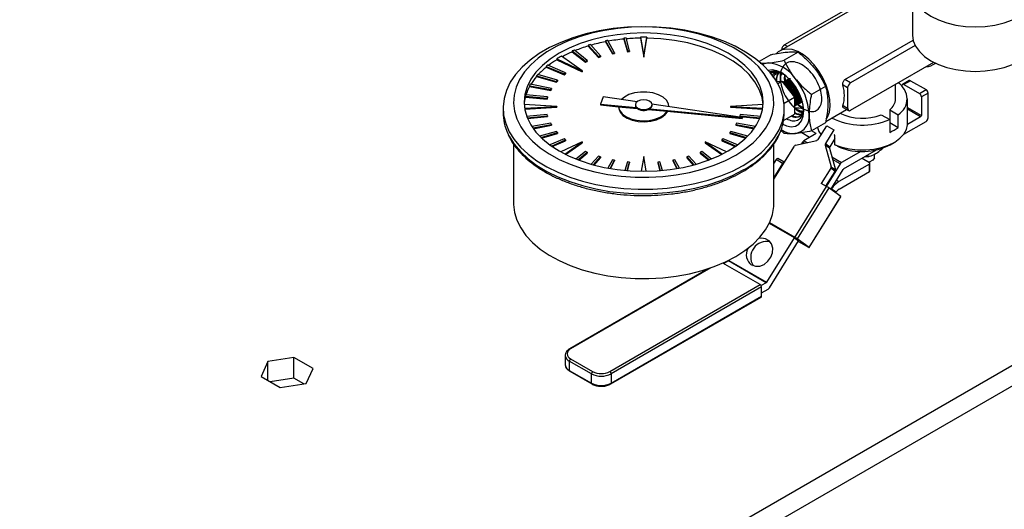
# Model space of a CAD drawing. Extents: x 0 to 16.5, y 0 to 11.7.
# Drawn here: x 13.5 to 14.3, y 5.6 to 6 of the extents above; entities that cross this region are included whole.
import ezdxf

# ---------------------------------------------------------------- set-up
doc = ezdxf.new("R2010")
doc.units = 0
doc.linetypes.add('SLD-SOLID', pattern=[0])
doc.layers.get('0').update_dxf_attribs({"linetype": 'CONTINUOUS'})

msp = doc.modelspace()

# ---------------------------------------------------------------- linework, layer by layer
at = {"color": 7, "linetype": 'SLD-SOLID'}
for p, q in [((14.18408, 6.04508), (14.09863, 5.99574)), ((14.20254, 6.04304), (14.20254, 6.00822)), ((14.17239, 6.04092), (14.10262, 6.00064)), ((13.96257, 6.00365), (13.96257, 6.00297)), ((13.96257, 6.00365), (13.96812, 5.99415)), ((13.96968, 5.99444), (13.9645, 6.00401)), ((13.9768, 6.00571), (13.9768, 6.00503)), ((13.9768, 6.00571), (13.9797, 5.99583)), ((13.9768, 6.00503), (13.9797, 5.99515)), ((13.98133, 5.99598), (13.9788, 6.0059)), ((13.98988, 6.00645), (13.98988, 6.00577)), ((13.98988, 6.00645), (13.99243, 5.99167)), ((13.98988, 6.00577), (13.99243, 5.99099)), ((13.99243, 5.99167), (13.99498, 6.00645)), ((13.99243, 5.99099), (13.99498, 6.00577)), ((13.99498, 6.00645), (13.99498, 6.00577)), ((14.14967, 5.97349), (14.20301, 6.00428)), ((13.93665, 5.99582), (13.93665, 5.99514)), ((13.93665, 5.99582), (13.94701, 5.98777)), ((13.94834, 5.98833), (13.93829, 5.9965)), ((13.94908, 6.00032), (13.94908, 5.99964)), ((13.94908, 6.00032), (13.95713, 5.99144)), ((13.94908, 5.99964), (13.95713, 5.99076)), ((13.9586, 5.99187), (13.95088, 6.00085)), ((13.96257, 6.00297), (13.96812, 5.99347)), ((13.9797, 5.99583), (13.98133, 5.99598)), ((13.9797, 5.99583), (13.9797, 5.99515)), ((13.9797, 5.99515), (13.98133, 5.9953)), ((13.98133, 5.99598), (13.98133, 5.9953)), ((14.10487, 5.99935), (14.10262, 6.00064)), ((14.20464, 6.00001), (14.15418, 5.97088)), ((13.92453, 5.98961), (13.92453, 5.98893)), ((13.92453, 5.98961), (13.94444, 5.9802)), ((13.92453, 5.98893), (13.94444, 5.97952)), ((13.94444, 5.9802), (13.92814, 5.99169)), ((13.93665, 5.99514), (13.94701, 5.98709)), ((13.94701, 5.98777), (13.94834, 5.98833)), ((13.94701, 5.98777), (13.94701, 5.98709)), ((13.94701, 5.98709), (13.94834, 5.98765)), ((13.94834, 5.98833), (13.94834, 5.98765)), ((13.95713, 5.99144), (13.9586, 5.99187)), ((13.95713, 5.99144), (13.95713, 5.99076)), ((13.95713, 5.99076), (13.9586, 5.99119)), ((13.9586, 5.99187), (13.9586, 5.99119)), ((13.96812, 5.99415), (13.96968, 5.99444)), ((13.96812, 5.99415), (13.96812, 5.99347)), ((13.96812, 5.99347), (13.96968, 5.99376)), ((13.96968, 5.99444), (13.96968, 5.99376)), ((13.99243, 5.99167), (13.99243, 5.99099)), ((14.09173, 5.99284), (14.08257, 5.98755)), ((14.11312, 5.99475), (14.10221, 5.98846)), ((13.91619, 5.98375), (13.91619, 5.98307)), ((13.91619, 5.98375), (13.93035, 5.97794)), ((13.91619, 5.98307), (13.93035, 5.97726)), ((13.93132, 5.97871), (13.91738, 5.98469)), ((13.94444, 5.9802), (13.94444, 5.97952)), ((14.15418, 5.94944), (14.21913, 5.98694)), ((14.21871, 5.98508), (14.22065, 5.9862)), ((13.90866, 5.97648), (13.90866, 5.9758)), ((13.90866, 5.97648), (13.92421, 5.97202)), ((13.90866, 5.9758), (13.92421, 5.97134)), ((13.92496, 5.97287), (13.90958, 5.97752)), ((13.92421, 5.97202), (13.92496, 5.97287)), ((13.92496, 5.97287), (13.92496, 5.97219)), ((13.93035, 5.97794), (13.93132, 5.97871)), ((13.93035, 5.97726), (13.93132, 5.97803)), ((13.93035, 5.97794), (13.93035, 5.97726)), ((13.93132, 5.97871), (13.93132, 5.97803)), ((14.09249, 5.97984), (14.09239, 5.97982)), ((14.09637, 5.97187), (14.1003, 5.97222)), ((14.0972, 5.97042), (14.1003, 5.97222)), ((14.1003, 5.97222), (14.11035, 5.95972)), ((14.10275, 5.97226), (14.10264, 5.9722)), ((14.10327, 5.97251), (14.10311, 5.97638)), ((14.10356, 5.97273), (14.10346, 5.97267)), ((14.10437, 5.9732), (14.10427, 5.97314)), ((14.10518, 5.97367), (14.10508, 5.97361)), ((14.10599, 5.97414), (14.10589, 5.97408)), ((14.15418, 5.97088), (14.14967, 5.97349)), ((14.19991, 5.97266), (14.19476, 5.96968)), ((14.20101, 5.97255), (14.19585, 5.96957)), ((14.20101, 5.97255), (14.21312, 5.96556)), ((13.90319, 5.96862), (13.90319, 5.96794)), ((13.90319, 5.96862), (13.91976, 5.96562)), ((13.90319, 5.96794), (13.91976, 5.96494)), ((13.92027, 5.96653), (13.90382, 5.96973)), ((13.91976, 5.96562), (13.92027, 5.96653)), ((13.91976, 5.96494), (13.92027, 5.96585)), ((13.91976, 5.96562), (13.91976, 5.96494)), ((13.92027, 5.96653), (13.92027, 5.96585)), ((13.92421, 5.97134), (13.92496, 5.97219)), ((13.92421, 5.97202), (13.92421, 5.97134)), ((14.10112, 5.97132), (14.10105, 5.97128)), ((14.10193, 5.97179), (14.10183, 5.97173)), ((14.13452, 5.96814), (14.12361, 5.96184)), ((14.15186, 5.96686), (14.14822, 5.96897)), ((14.15186, 5.96686), (14.15186, 5.95078)), ((14.18933, 5.95839), (14.18933, 5.96973)), ((14.1944, 5.96925), (14.19406, 5.96837)), ((14.19585, 5.96957), (14.20796, 5.96258)), ((14.20796, 5.96258), (14.21312, 5.96556)), ((13.89992, 5.96036), (13.89992, 5.95968)), ((13.89992, 5.96036), (13.9171, 5.9589)), ((13.89992, 5.95968), (13.9171, 5.95822)), ((13.91736, 5.95984), (13.90024, 5.96152)), ((13.9171, 5.9589), (13.91736, 5.95984)), ((13.9171, 5.95822), (13.91736, 5.95916)), ((13.9171, 5.9589), (13.9171, 5.95822)), ((13.91736, 5.95984), (13.91736, 5.95916)), ((13.96078, 5.96007), (13.95866, 5.95427)), ((13.98721, 5.9561), (13.96078, 5.96007)), ((14.10214, 5.95499), (14.11035, 5.95972)), ((14.11035, 5.95972), (14.11035, 5.94633)), ((14.19857, 5.93878), (14.19857, 5.95839)), ((14.21466, 5.96288), (14.20951, 5.9599)), ((14.20951, 5.9599), (14.20951, 5.94539)), ((14.21466, 5.94349), (14.21466, 5.96288)), ((13.88252, 5.95125), (13.88252, 5.94772)), ((13.92456, 5.95249), (13.89898, 5.95397)), ((13.89929, 5.95104), (13.92456, 5.95249)), ((13.8994, 5.95037), (13.92456, 5.95181)), ((13.92456, 5.95249), (13.92456, 5.95181)), ((13.95866, 5.95427), (13.95866, 5.95359)), ((13.95866, 5.95427), (13.98649, 5.95163)), ((13.95866, 5.95359), (13.97283, 5.95224)), ((13.97283, 5.95225), (13.97283, 5.95181)), ((13.97283, 5.95224), (13.98728, 5.95088)), ((13.98592, 5.95386), (13.98592, 5.95317)), ((13.99603, 5.95005), (14.01085, 5.94864)), ((13.9972, 5.95062), (14.06951, 5.94376)), ((14.06951, 5.94376), (13.99888, 5.95435)), ((13.99894, 5.95317), (13.99894, 5.95386)), ((14.01202, 5.95238), (14.01202, 5.95249)), ((14.08587, 5.95397), (14.06029, 5.95249)), ((14.06029, 5.95249), (14.06029, 5.95181)), ((14.06029, 5.95249), (14.08556, 5.95104)), ((14.06029, 5.95181), (14.08545, 5.95037)), ((14.10233, 5.94772), (14.10233, 5.95125)), ((14.11103, 5.95299), (14.11113, 5.95305)), ((14.11184, 5.95346), (14.11194, 5.95351)), ((14.11265, 5.95392), (14.11275, 5.95398)), ((14.11348, 5.95368), (14.1128, 5.95436)), ((14.11346, 5.95439), (14.11357, 5.95445)), ((14.11428, 5.95486), (14.11438, 5.95492)), ((14.11509, 5.95533), (14.11519, 5.95539)), ((14.1159, 5.9558), (14.116, 5.95586)), ((14.11685, 5.9557), (14.11628, 5.95624)), ((14.1347, 5.94079), (14.15097, 5.95019)), ((14.15186, 5.95078), (14.14822, 5.95289)), ((14.14831, 5.95173), (14.15254, 5.94928)), ((14.18471, 5.94985), (14.18471, 5.93986)), ((14.18471, 5.94985), (14.19133, 5.94603)), ((14.19857, 5.95171), (14.20951, 5.94539)), ((14.20889, 5.94432), (14.19857, 5.95028)), ((13.9171, 5.94609), (13.90093, 5.94471)), ((13.90136, 5.94358), (13.91736, 5.94515)), ((13.90163, 5.94293), (13.91736, 5.94447)), ((13.91736, 5.94515), (13.9171, 5.94609)), ((13.91736, 5.94515), (13.91736, 5.94447)), ((14.01085, 5.94864), (14.06951, 5.94308)), ((14.06775, 5.94609), (14.0675, 5.94515)), ((14.0675, 5.94515), (14.08349, 5.94358)), ((14.0675, 5.94515), (14.0675, 5.94447)), ((14.0675, 5.94447), (14.08322, 5.94293)), ((14.08393, 5.94471), (14.06775, 5.94609)), ((14.06951, 5.94376), (14.06951, 5.94308)), ((14.10179, 5.94138), (14.11035, 5.94633)), ((14.17808, 5.94602), (14.1847, 5.9422)), ((14.1847, 5.9422), (14.1847, 5.93221)), ((14.19133, 5.93604), (14.19133, 5.94603)), ((14.20889, 5.94432), (14.19857, 5.93836)), ((13.91976, 5.93936), (13.905, 5.9367)), ((13.90572, 5.93563), (13.92027, 5.93846)), ((13.90614, 5.93503), (13.92027, 5.93778)), ((13.92027, 5.93846), (13.91976, 5.93936)), ((13.92027, 5.93846), (13.92027, 5.93778)), ((14.06509, 5.93936), (14.06458, 5.93846)), ((14.06458, 5.93846), (14.07913, 5.93563)), ((14.06458, 5.93846), (14.06458, 5.93778)), ((14.06458, 5.93778), (14.07871, 5.93503)), ((14.07986, 5.9367), (14.06509, 5.93936)), ((14.10221, 5.93139), (14.09928, 5.93392)), ((14.13452, 5.93961), (14.12361, 5.93331)), ((14.12888, 5.92673), (14.13549, 5.93732)), ((14.14112, 5.93407), (14.13452, 5.92347)), ((14.13549, 5.93732), (14.14112, 5.93407)), ((14.14131, 5.93393), (14.14112, 5.93407)), ((14.18471, 5.93986), (14.19133, 5.93604)), ((14.19574, 5.93078), (14.21312, 5.94081)), ((13.92421, 5.93296), (13.91109, 5.92921)), ((13.91208, 5.92822), (13.92496, 5.93212)), ((13.91262, 5.92771), (13.92496, 5.93144)), ((13.93035, 5.92704), (13.91902, 5.9224)), ((13.92024, 5.92152), (13.93132, 5.92627)), ((13.92496, 5.93212), (13.92421, 5.93296)), ((13.92496, 5.93212), (13.92496, 5.93144)), ((13.93132, 5.92627), (13.93035, 5.92704)), ((13.93132, 5.92627), (13.93132, 5.92559)), ((14.05451, 5.92704), (14.05354, 5.92627)), ((14.05354, 5.92627), (14.05354, 5.92559)), ((14.05354, 5.92627), (14.06461, 5.92152)), ((14.06584, 5.9224), (14.05451, 5.92704)), ((14.06064, 5.93296), (14.05989, 5.93212)), ((14.05989, 5.93212), (14.07278, 5.92822)), ((14.05989, 5.93212), (14.05989, 5.93144)), ((14.05989, 5.93144), (14.07224, 5.92771)), ((14.07376, 5.92921), (14.06064, 5.93296)), ((14.12214, 5.92826), (14.1161, 5.93174)), ((14.1273, 5.93124), (14.11765, 5.92567)), ((14.1273, 5.93124), (14.12366, 5.93334)), ((14.14187, 5.9273), (14.13795, 5.921)), ((14.14106, 5.926), (14.14186, 5.92646)), ((14.14187, 5.93008), (14.14131, 5.93034)), ((14.14186, 5.92646), (14.14186, 5.92728)), ((14.14187, 5.92259), (14.14187, 5.93008)), ((13.89072, 5.92313), (13.89072, 5.87672)), ((13.92085, 5.9211), (13.93132, 5.92559)), ((13.94444, 5.92479), (13.9277, 5.91688)), ((13.93085, 5.91521), (13.94444, 5.92479)), ((13.93141, 5.91493), (13.94444, 5.92411)), ((13.94444, 5.92479), (13.94444, 5.92411)), ((14.04041, 5.92479), (14.054, 5.91521)), ((14.05716, 5.91688), (14.04041, 5.92479)), ((14.04041, 5.92479), (14.04041, 5.92411)), ((14.04041, 5.92411), (14.05344, 5.91493)), ((14.05354, 5.92559), (14.06401, 5.9211)), ((14.09413, 5.87672), (14.09413, 5.92319)), ((14.09413, 5.89568), (14.11018, 5.92142)), ((14.11118, 5.92216), (14.12788, 5.92598)), ((14.11662, 5.92462), (14.11574, 5.92321)), ((14.11813, 5.92375), (14.11662, 5.92462)), ((14.11765, 5.92567), (14.12016, 5.92422)), ((14.13431, 5.92227), (14.13892, 5.9054)), ((14.13773, 5.9198), (14.13431, 5.92227)), ((14.13452, 5.92347), (14.13795, 5.921)), ((14.13773, 5.9198), (14.14234, 5.90293)), ((14.14872, 5.90363), (14.17453, 5.91854)), ((14.18497, 5.92249), (14.18824, 5.92438)), ((13.94701, 5.91722), (13.93946, 5.91135)), ((13.94105, 5.91073), (13.94834, 5.91666)), ((13.94162, 5.91052), (13.94834, 5.91598)), ((13.94834, 5.91666), (13.94701, 5.91722)), ((13.94834, 5.91666), (13.94834, 5.91598)), ((13.95713, 5.91355), (13.95147, 5.90731)), ((13.9532, 5.90683), (13.9586, 5.91312)), ((13.95367, 5.90671), (13.9586, 5.91244)), ((13.9586, 5.91312), (13.95713, 5.91355)), ((13.9586, 5.91312), (13.9586, 5.91244)), ((13.96812, 5.91084), (13.96433, 5.90435)), ((13.96968, 5.91055), (13.96812, 5.91084)), ((13.99243, 5.91332), (13.99045, 5.90187)), ((13.9944, 5.90187), (13.99243, 5.91332)), ((14.01674, 5.91084), (14.01517, 5.91055)), ((14.02053, 5.90435), (14.01674, 5.91084)), ((14.02773, 5.91355), (14.02626, 5.91312)), ((14.02626, 5.91312), (14.03166, 5.90683)), ((14.02626, 5.91312), (14.02626, 5.91244)), ((14.02626, 5.91244), (14.03118, 5.90671)), ((14.03338, 5.90731), (14.02773, 5.91355)), ((14.03785, 5.91722), (14.03651, 5.91666)), ((14.03651, 5.91666), (14.0438, 5.91073)), ((14.03651, 5.91666), (14.03651, 5.91598)), ((14.03651, 5.91598), (14.04323, 5.91052)), ((14.0454, 5.91135), (14.03785, 5.91722)), ((14.09587, 5.911), (14.09413, 5.90822)), ((14.10102, 5.90802), (14.09587, 5.911)), ((14.10234, 5.90885), (14.09728, 5.91177)), ((14.13959, 5.913), (14.14711, 5.90866)), ((14.14609, 5.90762), (14.14012, 5.91106)), ((14.16211, 5.91731), (14.14711, 5.90866)), ((14.16315, 5.91196), (14.16886, 5.90867)), ((14.16542, 5.91328), (14.16766, 5.91324)), ((14.16766, 5.91457), (14.16766, 5.91324)), ((14.17285, 5.91245), (14.17156, 5.91052)), ((14.17285, 5.91245), (14.17285, 5.91528)), ((13.96615, 5.90403), (13.96968, 5.91055)), ((13.96649, 5.90397), (13.96968, 5.90987)), ((13.96968, 5.91055), (13.96968, 5.90987)), ((13.9797, 5.90916), (13.97775, 5.90252)), ((13.97963, 5.90236), (13.98133, 5.90901)), ((13.98133, 5.90901), (13.9797, 5.90916)), ((13.9798, 5.90235), (13.98133, 5.90833)), ((13.98133, 5.90901), (13.98133, 5.90833)), ((14.00515, 5.90916), (14.00352, 5.90901)), ((14.00352, 5.90901), (14.00522, 5.90236)), ((14.00352, 5.90901), (14.00352, 5.90833)), ((14.00352, 5.90833), (14.00505, 5.90235)), ((14.0071, 5.90252), (14.00515, 5.90916)), ((14.01517, 5.91055), (14.0187, 5.90403)), ((14.01517, 5.91055), (14.01517, 5.90987)), ((14.01517, 5.90987), (14.01837, 5.90397)), ((14.10102, 5.90802), (14.09413, 5.89697)), ((14.1387, 5.9042), (14.13126, 5.89225)), ((14.14609, 5.90762), (14.13512, 5.89002)), ((14.13863, 5.88768), (14.14831, 5.90322)), ((14.14213, 5.90173), (14.1387, 5.9042)), ((14.13892, 5.9054), (14.14234, 5.90293)), ((14.16886, 5.90748), (14.14505, 5.89374)), ((14.17156, 5.91052), (14.16861, 5.90881)), ((14.16886, 5.90152), (14.16886, 5.90748)), ((14.16929, 5.90212), (14.16929, 5.90807)), ((14.13491, 5.89014), (14.14213, 5.90173)), ((14.14516, 5.88784), (14.16886, 5.90152)), ((14.11064, 5.85017), (14.13538, 5.88987)), ((14.1371, 5.88878), (14.11235, 5.84908)), ((14.13538, 5.88987), (14.13126, 5.89225)), ((14.1464, 5.88207), (14.1371, 5.88878)), ((14.1393, 5.88824), (14.14277, 5.88574)), ((14.1431, 5.89486), (14.14505, 5.89374)), ((14.12165, 5.84237), (14.1464, 5.88207)), ((14.12186, 5.8422), (14.14661, 5.8819)), ((13.2195, 5.13796), (14.49668, 5.87526)), ((13.2195, 5.12188), (14.50847, 5.86599)), ((14.09055, 5.86127), (14.10994, 5.85008)), ((14.11064, 5.85017), (14.09073, 5.86166)), ((14.11013, 5.84994), (14.08849, 5.81522)), ((14.10994, 5.85008), (14.11376, 5.84733)), ((14.12165, 5.84237), (14.11235, 5.84908)), ((14.09072, 5.81082), (14.11356, 5.84747)), ((14.11332, 5.84709), (14.12131, 5.84248)), ((14.11355, 5.84745), (14.11376, 5.84733)), ((14.04483, 5.8264), (13.93531, 5.76318)), ((14.0835, 5.81335), (14.05438, 5.83016)), ((14.05862, 5.83181), (14.05507, 5.82976)), ((14.08808, 5.8148), (14.05862, 5.83181)), ((14.05914, 5.8324), (14.05903, 5.83223)), ((14.05903, 5.83223), (14.08849, 5.81522)), ((14.04277, 5.82571), (13.93458, 5.76325)), ((13.96595, 5.74549), (14.0835, 5.81335)), ((14.08453, 5.81156), (13.96698, 5.7437)), ((14.08808, 5.8148), (14.08423, 5.81258)), ((14.08453, 5.80425), (14.08453, 5.81156)), ((13.96668, 5.73572), (14.08423, 5.80358)), ((13.96698, 5.73639), (14.08453, 5.80425)), ((14.08453, 5.8068), (14.08969, 5.80978)), ((13.93107, 5.75812), (13.93107, 5.7508)), ((13.69877, 5.75322), (13.69333, 5.7415)), ((13.71908, 5.75636), (13.69877, 5.75322)), ((13.69877, 5.73835), (13.69877, 5.75322)), ((13.73395, 5.74778), (13.71908, 5.75636)), ((13.71908, 5.74029), (13.71908, 5.75636)), ((13.95151, 5.7437), (13.93428, 5.75365)), ((13.93428, 5.75365), (13.93428, 5.74634)), ((13.93531, 5.75544), (13.95254, 5.74549)), ((13.69333, 5.7415), (13.7082, 5.73291)), ((13.72851, 5.73605), (13.73395, 5.74778)), ((13.93428, 5.74634), (13.95151, 5.73639)), ((13.93458, 5.74567), (13.95181, 5.73572)), ((13.95151, 5.73639), (13.95151, 5.7437)), ((13.96698, 5.7437), (13.96698, 5.73639)), ((13.71908, 5.74029), (13.70042, 5.7374)), ((13.7082, 5.73291), (13.72851, 5.73605)), ((13.72686, 5.7358), (13.71908, 5.74029))]:
    msp.add_line(p, q, dxfattribs=at)
at = {"color": 7, "linetype": 'SLD-SOLID', "flags": 128}
for points in [[(14.21695, 6.06313), (14.21194, 6.05974), (14.2079, 6.05594), (14.20495, 6.05182), (14.20314, 6.04749), (14.20254, 6.04304), (14.20314, 6.0386), (14.20495, 6.03426), (14.2079, 6.03014), (14.21194, 6.02634), (14.21695, 6.02295), (14.22282, 6.02006), (14.22941, 6.01773), (14.23654, 6.01602), (14.24405, 6.01498), (14.25175, 6.01463), (14.25945, 6.01498), (14.26696, 6.01602), (14.27409, 6.01773), (14.28068, 6.02006), (14.28655, 6.02295)], [(14.07014, 5.90639), (14.07772, 5.91124), (14.0844, 5.91651), (14.0901, 5.92216), (14.09476, 5.92811), (14.09834, 5.9343), (14.1008, 5.94068), (14.10211, 5.94717), (14.10225, 5.9537), (14.10123, 5.96021), (14.09906, 5.96662), (14.09576, 5.97287), (14.09136, 5.97889), (14.08592, 5.98461), (14.07948, 5.98998), (14.07212, 5.99495), (14.06391, 5.99945), (14.05495, 6.00343), (14.04533, 6.00687), (14.03514, 6.00971), (14.0245, 6.01194), (14.01352, 6.01352), (14.00232, 6.01444), (13.99101, 6.01469), (13.97972, 6.01427), (13.96856, 6.01319), (13.95766, 6.01144), (13.94712, 6.00906), (13.93706, 6.00606), (13.9276, 6.00249), (13.91881, 5.99837), (13.91081, 5.99375), (13.90368, 5.98868), (13.89748, 5.98321), (13.89229, 5.97741), (13.88816, 5.97132), (13.88514, 5.96503), (13.88326, 5.95859), (13.88253, 5.95207), (13.88296, 5.94554), (13.88456, 5.93907), (13.8873, 5.93274), (13.89116, 5.92659), (13.89609, 5.92071), (13.90204, 5.91516), (13.90894, 5.90998), (13.91674, 5.90525), (13.92533, 5.901), (13.93464, 5.89728), (13.94456, 5.89414), (13.95498, 5.8916), (13.96581, 5.88969), (13.97691, 5.88844), (13.98818, 5.88785), (13.9995, 5.88793), (14.01074, 5.88869), (14.02178, 5.89011), (14.03252, 5.89217), (14.04283, 5.89487), (14.0526, 5.89816), (14.06174, 5.90201), (14.07014, 5.90639)], [(14.06434, 5.91432), (14.07158, 5.91896), (14.07792, 5.92403), (14.08329, 5.92946), (14.08763, 5.93518), (14.0909, 5.94114), (14.09304, 5.94727), (14.09405, 5.95349), (14.09391, 5.95974), (14.09261, 5.96594), (14.09018, 5.97203), (14.08665, 5.97794), (14.08204, 5.9836), (14.07642, 5.98894), (14.06985, 5.9939), (14.0624, 5.99844), (14.05416, 6.00249), (14.04522, 6.00602), (14.03568, 6.00897), (14.02565, 6.01132), (14.01525, 6.01305), (14.00458, 6.01413), (13.99378, 6.01454), (13.98296, 6.01429), (13.97225, 6.01338), (13.96177, 6.01182), (13.95164, 6.00962), (13.94197, 6.00681), (13.93286, 6.00342), (13.92444, 5.9995), (13.91678, 5.99508), (13.90999, 5.99022), (13.90412, 5.98496), (13.89926, 5.97938), (13.89545, 5.97353), (13.89274, 5.96748), (13.89116, 5.9613), (13.89073, 5.95505), (13.89145, 5.94881), (13.89331, 5.94266), (13.8963, 5.93665), (13.90038, 5.93086), (13.9055, 5.92535), (13.9116, 5.92019), (13.91862, 5.91544), (13.92648, 5.91114), (13.93508, 5.90734), (13.94433, 5.9041), (13.95413, 5.90144), (13.96436, 5.8994), (13.97491, 5.898), (13.98566, 5.89725), (13.99649, 5.89717), (14.00727, 5.89775), (14.01788, 5.89899), (14.0282, 5.90087), (14.03812, 5.90338), (14.04752, 5.90648), (14.05629, 5.91014), (14.06434, 5.91432)], [(14.05854, 5.91766), (14.06553, 5.92218), (14.0716, 5.92711), (14.07667, 5.93241), (14.08068, 5.938), (14.08359, 5.94382), (14.08534, 5.94979), (14.08593, 5.95583), (14.08534, 5.96188), (14.08359, 5.96784), (14.08068, 5.97366), (14.07667, 5.97925), (14.0716, 5.98455), (14.06553, 5.98949), (14.05854, 5.994), (14.05073, 5.99803), (14.04217, 6.00154), (14.033, 6.00447), (14.02331, 6.00678), (14.01323, 6.00846), (14.0029, 6.00947), (13.99243, 6.00981), (13.98196, 6.00947), (13.97162, 6.00846), (13.96154, 6.00678), (13.95186, 6.00447), (13.94268, 6.00154), (13.93413, 5.99803), (13.92631, 5.994), (13.91932, 5.98949), (13.91325, 5.98455), (13.90818, 5.97925), (13.90417, 5.97366), (13.90127, 5.96784), (13.89951, 5.96188), (13.89892, 5.95583), (13.89951, 5.94979), (13.90127, 5.94382), (13.90417, 5.938), (13.90818, 5.93241), (13.91325, 5.92711), (13.91932, 5.92218), (13.92631, 5.91766), (13.93413, 5.91363), (13.94268, 5.91013), (13.95186, 5.9072), (13.96154, 5.90488), (13.97162, 5.90321), (13.98196, 5.90219), (13.99243, 5.90185), (14.0029, 5.90219), (14.01323, 5.90321), (14.02331, 5.90488), (14.033, 5.9072), (14.04217, 5.91013), (14.05073, 5.91363), (14.05854, 5.91766)], [(14.08586, 5.95396), (14.08496, 5.95956), (14.08277, 5.96572), (14.07936, 5.97169), (14.07476, 5.9774), (14.06904, 5.98276), (14.06229, 5.98769), (14.05458, 5.99214), (14.04603, 5.99604), (14.03675, 5.99934), (14.02686, 6.002), (14.01651, 6.00397), (14.00584, 6.00523), (13.99498, 6.00577)], [(14.20254, 6.00822), (14.20314, 6.00377), (14.20495, 5.99944), (14.2079, 5.99532), (14.21194, 5.99152), (14.21695, 5.98813), (14.22282, 5.98523), (14.22941, 5.9829), (14.23654, 5.9812), (14.24405, 5.98016), (14.25175, 5.97981), (14.25945, 5.98016), (14.26696, 5.9812), (14.27409, 5.9829), (14.28068, 5.98523), (14.28655, 5.98813)], [(14.13519, 5.94243), (14.13614, 5.94401), (14.13758, 5.94799), (14.13821, 5.95267), (14.138, 5.95788), (14.13696, 5.96343), (14.13513, 5.96912), (14.13257, 5.97475), (14.12938, 5.98011), (14.12567, 5.985), (14.12157, 5.98926), (14.11724, 5.99273), (14.11283, 5.99527), (14.1085, 5.99681), (14.1044, 5.99728), (14.10069, 5.99667), (14.0975, 5.995), (14.09625, 5.9939)], [(14.0896, 5.9864), (14.08728, 5.98595), (14.08535, 5.98513)], [(14.10117, 5.9385), (14.10413, 5.93727), (14.10776, 5.93664), (14.11102, 5.93713), (14.11374, 5.9387), (14.11578, 5.94128), (14.11705, 5.94474), (14.11748, 5.9489), (14.11705, 5.95357), (14.11578, 5.95849), (14.11374, 5.96344), (14.11102, 5.96815), (14.10776, 5.9724), (14.10413, 5.97596), (14.1003, 5.97866), (14.09648, 5.98037), (14.09285, 5.981), (14.08986, 5.98061)], [(14.09239, 5.97982), (14.09132, 5.97947), (14.09099, 5.97933)], [(14.01202, 5.95249), (14.0117, 5.95455), (14.0102, 5.95726), (14.00758, 5.95967), (14.00401, 5.96162), (13.9997, 5.963), (13.99493, 5.96371), (13.99, 5.96372), (13.98523, 5.96302), (13.98091, 5.96165), (13.97732, 5.9597), (13.97521, 5.9579)], [(13.99703, 5.9512), (13.99844, 5.95242), (13.99894, 5.95386), (13.99844, 5.95529), (13.99703, 5.95651), (13.99492, 5.95733), (13.99243, 5.95761), (13.98994, 5.95733), (13.98782, 5.95651), (13.98641, 5.95529), (13.98592, 5.95386), (13.98641, 5.95242), (13.98782, 5.9512), (13.98994, 5.95038), (13.99243, 5.9501), (13.99492, 5.95038), (13.99703, 5.9512)], [(13.97283, 5.95224), (13.97356, 5.94943), (13.97548, 5.94681), (13.97847, 5.94455), (13.98234, 5.9428), (13.98685, 5.94165), (13.99171, 5.94119), (13.99661, 5.94144), (14.00126, 5.94239), (14.00534, 5.94398), (14.00861, 5.94611), (14.01085, 5.94864)], [(13.97283, 5.95181), (13.97292, 5.95075), (13.97399, 5.94798), (13.97622, 5.94546), (13.97947, 5.94333), (13.98353, 5.94173), (13.98815, 5.94077), (13.99304, 5.94051), (13.99789, 5.94095), (14.0024, 5.94208), (14.00628, 5.94381)], [(14.00628, 5.94381), (14.00929, 5.94606), (14.01122, 5.94861)], [(14.12832, 5.93603), (14.12944, 5.933), (14.13115, 5.93036)], [(14.14187, 5.92259), (14.14731, 5.92062), (14.15328, 5.91924), (14.15958, 5.91852), (14.166, 5.91847), (14.17234, 5.91909), (14.17837, 5.92036), (14.18391, 5.92225), (14.18876, 5.92468), (14.19276, 5.92758), (14.19579, 5.93085), (14.19774, 5.93439), (14.19855, 5.93807), (14.19857, 5.93878)], [(13.88626, 5.9313), (13.8873, 5.9292), (13.89116, 5.92306), (13.89609, 5.91718), (13.90204, 5.91162), (13.90894, 5.90645), (13.91674, 5.90171), (13.92533, 5.89746), (13.93464, 5.89374), (13.94456, 5.8906), (13.95498, 5.88806), (13.96581, 5.88616), (13.97691, 5.8849), (13.98818, 5.88431), (13.9995, 5.8844), (14.01074, 5.88515), (14.02178, 5.88657), (14.03252, 5.88864), (14.04283, 5.89133), (14.0526, 5.89462), (14.06174, 5.89847), (14.07014, 5.90285)], [(13.89072, 5.87672), (13.89073, 5.87594), (13.89145, 5.86971), (13.89331, 5.86355), (13.8963, 5.85754), (13.90038, 5.85175), (13.9055, 5.84625), (13.9116, 5.84108), (13.91862, 5.83633), (13.92648, 5.83203), (13.93508, 5.82823), (13.94433, 5.82499), (13.95413, 5.82233), (13.96436, 5.82029), (13.97491, 5.81889), (13.98566, 5.81814), (13.99649, 5.81806), (14.00727, 5.81864), (14.01788, 5.81988), (14.0282, 5.82176), (14.03812, 5.82427), (14.04752, 5.82737), (14.05629, 5.83103), (14.06434, 5.83521)], [(14.06434, 5.83521), (14.07158, 5.83985), (14.07792, 5.84492), (14.08329, 5.85035), (14.08763, 5.85607), (14.0909, 5.86203), (14.09304, 5.86816), (14.09405, 5.87438), (14.09413, 5.87672)], [(14.07683, 5.82864), (14.07985, 5.82763), (14.08322, 5.8278), (14.08657, 5.82914), (14.08953, 5.8315), (14.09179, 5.83463), (14.09309, 5.83819), (14.09331, 5.84179), (14.09241, 5.84504), (14.09049, 5.84759), (14.08776, 5.84916), (14.08452, 5.84959), (14.08229, 5.84922)], [(14.12131, 5.84248), (14.1215, 5.84237), (14.12165, 5.84229), (14.12176, 5.84223), (14.12184, 5.8422), (14.12186, 5.8422), (14.12184, 5.84223), (14.12177, 5.84229), (14.12165, 5.84237)]]:
    msp.add_lwpolyline(points, dxfattribs=at)
at = {"color": 7, "linetype": 'SLD-SOLID'}
for centre, radius, start, end in [((13.99059, 5.8596), 0.14675, 100.24127, 101.00602), ((13.99165, 5.85267), 0.15309, 95.56549, 100.21574), ((13.99219, 5.84845), 0.15802, 94.86025, 95.58819), ((13.99239, 5.84515), 0.16065, 90.89674, 94.85286), ((13.99243, 5.84453), 0.16195, 89.09752, 90.90248), ((13.97977, 5.89531), 0.10936, 112.28916, 113.21954), ((13.98367, 5.88468), 0.12006, 106.74633, 111.92265), ((13.98659, 5.87611), 0.12976, 105.9758, 106.80594), ((13.98896, 5.86678), 0.13872, 100.96494, 105.9312), ((14.10536, 5.99638), 0.00506, 122.67163, 176.28007), ((13.96471, 5.92279), 0.07739, 121.27806, 127.1747), ((13.97039, 5.91433), 0.08815, 118.64352, 121.3511), ((13.97603, 5.90307), 0.10014, 113.15565, 118.21609), ((13.9541, 5.93618), 0.0603, 128.95754, 136.9093), ((13.95942, 5.93057), 0.06853, 127.8343, 129.10478), ((14.08795, 5.95883), 0.02762, 33.43491, 86.57046), ((14.21232, 5.9962), 0.01281, 273.09131, 309.35615), ((13.94357, 5.94562), 0.04615, 139.15986, 148.60599), ((13.94833, 5.94239), 0.0523, 137.80709, 139.3284), ((14.0753, 5.94433), 0.04645, 2.63929, 39.77207), ((14.20037, 5.97168), 0.00108, 53.73516, 114.95438), ((13.93535, 5.95039), 0.03664, 151.37755, 162.35071), ((13.9388, 5.94931), 0.04051, 149.72554, 151.5295), ((14.1187, 5.96093), 0.03059, 344.76571, 15.23429), ((14.1569, 5.96663), 0.00504, 122.60548, 177.39452), ((14.18374, 5.9584), 0.01452, 301.54559, 58.91238), ((14.19525, 5.96887), 0.000925, 49.26997, 156.24811), ((14.21131, 5.96273), 0.00336, 2.60548, 57.39452), ((13.93091, 5.95174), 0.03199, 165.62438, 176.00965), ((13.93236, 5.95208), 0.03348, 163.63372, 165.68201), ((14.17806, 5.95896), 0.01128, 306.13045, 357.12846), ((14.20615, 5.95975), 0.00336, 2.60548, 57.39452), ((13.9884, 5.95322), 0.00249, 181.06908, 219.76), ((13.99254, 5.95846), 0.00913, 228.48373, 300.69047), ((13.99579, 5.95344), 0.00316, 296.41731, 355.11121), ((14.15328, 5.95056), 0.00143, 170.78596, 309.20329), ((13.92147, 5.94796), 0.03895, 180.36078, 205.32127), ((14.06368, 5.9479), 0.03866, 335.05294, 359.72592), ((14.10857, 5.94433), 0.01331, 280.54678, 9.25188), ((14.16338, 5.99308), 0.05517, 244.12111, 292.7347), ((14.16337, 5.9842), 0.04091, 244.64415, 291.07875), ((14.20816, 5.94546), 0.00134, 302.60548, 357.39452), ((14.21131, 5.94364), 0.00336, 302.60548, 357.39452), ((14.1104, 5.95051), 0.01927, 236.8979, 271.79569), ((14.17153, 5.96268), 0.0332, 293.37721, 306.61741), ((14.04009, 5.96132), 0.06574, 297.20182, 333.1179), ((14.12748, 5.92758), 0.00164, 284.3461, 328.93499), ((14.11159, 5.92057), 0.00164, 104.3461, 148.93499), ((14.11928, 5.92304), 0.00309, 121.77123, 149.16586), ((14.13581, 5.92263), 0.00154, 146.69024, 193.34022), ((14.13923, 5.92016), 0.00154, 146.69024, 193.34022), ((14.16316, 5.96466), 0.04748, 247.73532, 297.35269), ((14.09702, 5.91057), 0.00123, 77.62221, 159.42972), ((14.10224, 5.90752), 0.00132, 86.09834, 157.67131), ((14.13742, 5.90504), 0.00154, 326.69024, 13.34022), ((14.14874, 5.90603), 0.00309, 121.77123, 149.16586), ((14.14937, 5.90258), 0.00124, 121.77123, 149.16586), ((14.16863, 5.90807), 0.000637, 290.78342, 69.21658), ((14.14084, 5.90257), 0.00154, 326.69024, 13.34022), ((14.16856, 5.90219), 0.000733, 294.37466, 354.3052), ((14.12333, 5.86899), 0.02411, 55.17879, 60.01188), ((14.15487, 5.8777), 0.0188, 121.46273, 145.89335), ((14.14977, 5.8802), 0.00892, 121.07297, 141.65131), ((14.14618, 5.88161), 0.000515, 34.23992, 64.80149), ((14.09859, 5.82929), 0.02411, 55.17879, 60.01188), ((14.08264, 5.83682), 0.01004, 152.5503, 234.60239), ((14.0884, 5.83469), 0.01229, 75.81803, 212.58541), ((14.05797, 5.83286), 0.00124, 301.77123, 329.16586), ((14.08229, 5.81146), 0.00224, 2.60548, 57.39452), ((14.08743, 5.81585), 0.00124, 301.77123, 329.16586), ((14.08806, 5.81241), 0.00309, 301.77123, 329.16586), ((14.08384, 5.80416), 0.000699, 304.05635, 7.25583), ((13.93657, 5.75869), 0.00553, 186.82107, 245.52647), ((13.93678, 5.75931), 0.00414, 110.78342, 249.21658), ((13.93488, 5.76262), 0.000699, 52.74647, 115.95779), ((13.93655, 5.75135), 0.0055, 185.6948, 245.62534), ((13.93651, 5.75355), 0.00224, 122.60548, 177.39452), ((13.93499, 5.74626), 0.000719, 173.70115, 234.98667), ((13.95375, 5.7436), 0.00224, 122.60548, 177.39452), ((13.95925, 5.75863), 0.01681, 242.60967, 297.39033), ((13.95925, 5.75842), 0.01457, 242.60967, 297.39033), ((13.96474, 5.7436), 0.00224, 2.60548, 57.39452), ((13.95925, 5.75131), 0.01681, 242.60967, 297.39033), ((13.95224, 5.73632), 0.000734, 174.3803, 234.29416), ((13.96625, 5.73632), 0.000734, 305.70675, 5.61962)]:
    msp.add_arc(centre, radius, start, end, dxfattribs=at)
for points, knots in [([(14.0896, 5.9864), (14.08986, 5.98642), (14.0918, 5.9866), (14.09584, 5.98717), (14.10007, 5.98802), (14.10221, 5.98846)], [0, 0, 0, 0, 0.070091, 0.530785, 1, 1, 1, 1]), ([(14.09173, 5.99284), (14.094, 5.99331), (14.09858, 5.99424), (14.10241, 5.99468), (14.10433, 5.9949)], [0, 0, 0, 0, 0.495458, 1, 1, 1, 1]), ([(14.10221, 5.98846), (14.10342, 5.98599), (14.10585, 5.981), (14.10927, 5.97638), (14.111, 5.97404)], [0, 0, 0, 0, 0.495458, 1, 1, 1, 1]), ([(14.10433, 5.9949), (14.10459, 5.99492), (14.10649, 5.99508), (14.10969, 5.99517), (14.11197, 5.99489), (14.11312, 5.99475)], [0, 0, 0, 0, 0.070091, 0.530785, 1, 1, 1, 1]), ([(14.11312, 5.99475), (14.11539, 5.9929), (14.11998, 5.98916), (14.1238, 5.98477), (14.12573, 5.98255)], [0, 0, 0, 0, 0.495458, 1, 1, 1, 1]), ([(14.08347, 5.98632), (14.08386, 5.98628), (14.08551, 5.9861), (14.08783, 5.98627), (14.0896, 5.9864)], [0, 0, 0, 0, 0.234878, 1, 1, 1, 1]), ([(14.10075, 5.97812), (14.09967, 5.97869), (14.09679, 5.9802), (14.09407, 5.98016), (14.09253, 5.97985), (14.09249, 5.97984)], [0, 0, 0, 0, 0.366893, 0.982662, 1, 1, 1, 1]), ([(14.11008, 5.95164), (14.11261, 5.95144), (14.11774, 5.95105), (14.12194, 5.94807), (14.12657, 5.94853), (14.12983, 5.9509), (14.13166, 5.95531), (14.13175, 5.96114), (14.13007, 5.96775), (14.12681, 5.97437), (14.1223, 5.98026), (14.11703, 5.98473), (14.11158, 5.98726), (14.10654, 5.98757), (14.10247, 5.98559), (14.09979, 5.98154), (14.0988, 5.97587), (14.09959, 5.9692), (14.10205, 5.96228), (14.10589, 5.95584), (14.11063, 5.95072), (14.11439, 5.94807), (14.11632, 5.94742), (14.11662, 5.94731)], [0, 0, 0, 0, 0.047806, 0.097284, 0.146782, 0.196295, 0.245827, 0.295377, 0.344943, 0.394528, 0.444129, 0.493748, 0.543386, 0.59304, 0.642711, 0.692401, 0.742108, 0.791833, 0.841575, 0.891334, 0.941112, 0.990906, 1, 1, 1, 1]), ([(14.12573, 5.98255), (14.12598, 5.98223), (14.12789, 5.97983), (14.13109, 5.97509), (14.13337, 5.97047), (14.13452, 5.96814)], [0, 0, 0, 0, 0.070091, 0.530785, 1, 1, 1, 1]), ([(14.09098, 5.97914), (14.09105, 5.97919), (14.09162, 5.97965), (14.09238, 5.97975), (14.09306, 5.97984)], [0, 0, 0, 0, 0.113038, 1, 1, 1, 1]), ([(14.09168, 5.97848), (14.09197, 5.97899), (14.09227, 5.97954), (14.09276, 5.97984), (14.09279, 5.97985)], [0, 0, 0, 0, 0.937644, 1, 1, 1, 1]), ([(14.09174, 5.97841), (14.09261, 5.97878), (14.0949, 5.97976), (14.09902, 5.97919), (14.10203, 5.97744), (14.10321, 5.97676)], [0, 0, 0, 0, 0.269117, 0.715405, 1, 1, 1, 1]), ([(14.10043, 5.97809), (14.09922, 5.97829), (14.09652, 5.97875), (14.09383, 5.97814), (14.09288, 5.97692), (14.09277, 5.97677)], [0, 0, 0, 0, 0.419226, 0.928387, 1, 1, 1, 1]), ([(14.09376, 5.97516), (14.09385, 5.97548), (14.09432, 5.97715), (14.09556, 5.97797), (14.09655, 5.97863)], [0, 0, 0, 0, 0.191999, 1, 1, 1, 1]), ([(14.09386, 5.97499), (14.09387, 5.97506), (14.09418, 5.97659), (14.09517, 5.97744), (14.09612, 5.97826)], [0, 0, 0, 0, 0.0442912, 1, 1, 1, 1]), ([(14.09602, 5.97183), (14.09606, 5.97308), (14.09616, 5.97586), (14.0974, 5.97766), (14.09809, 5.97865)], [0, 0, 0, 0, 0.44534, 1, 1, 1, 1]), ([(14.09645, 5.97187), (14.09643, 5.97269), (14.09635, 5.97536), (14.09737, 5.97722), (14.09808, 5.97851)], [0, 0, 0, 0, 0.3060822, 1, 1, 1, 1]), ([(14.09939, 5.97244), (14.09933, 5.97306), (14.09908, 5.97542), (14.09977, 5.97719), (14.10028, 5.9785)], [0, 0, 0, 0, 0.26179, 1, 1, 1, 1]), ([(14.09973, 5.97226), (14.09969, 5.97249), (14.09936, 5.97463), (14.09965, 5.97684), (14.10046, 5.97816), (14.10053, 5.97828)], [0, 0, 0, 0, 0.097804, 0.914528, 1, 1, 1, 1]), ([(14.11236, 5.96576), (14.1118, 5.96668), (14.11045, 5.96891), (14.10741, 5.97137), (14.1045, 5.97241), (14.10294, 5.97219), (14.1022, 5.97193), (14.10206, 5.97175), (14.10194, 5.97158)], [0, 0, 0, 0, 0.19523, 0.475341, 0.757799, 0.934862, 0.939489, 1, 1, 1, 1]), ([(14.10979, 5.96936), (14.10899, 5.97006), (14.10732, 5.97153), (14.10474, 5.97236), (14.10284, 5.97243), (14.10216, 5.97181), (14.10201, 5.97167)], [0, 0, 0, 0, 0.288957, 0.608403, 0.915595, 1, 1, 1, 1]), ([(14.10284, 5.97215), (14.10279, 5.97238), (14.10236, 5.9742), (14.10263, 5.97575), (14.10286, 5.97711)], [0, 0, 0, 0, 0.123337, 1, 1, 1, 1]), ([(14.10269, 5.97669), (14.10259, 5.97569), (14.10247, 5.97456), (14.10283, 5.97327), (14.10287, 5.97312)], [0, 0, 0, 0, 0.880877, 1, 1, 1, 1]), ([(14.10806, 5.97164), (14.10701, 5.97212), (14.10526, 5.97292), (14.10375, 5.97266), (14.10301, 5.9724), (14.10288, 5.97222), (14.10275, 5.97205)], [0, 0, 0, 0, 0.524009, 0.871985, 0.881079, 1, 1, 1, 1]), ([(14.10821, 5.97172), (14.10731, 5.97211), (14.10556, 5.9729), (14.10365, 5.9729), (14.10297, 5.97228), (14.10282, 5.97214)], [0, 0, 0, 0, 0.449264, 0.881293, 1, 1, 1, 1]), ([(14.10725, 5.97267), (14.10676, 5.97288), (14.10557, 5.97339), (14.10456, 5.97313), (14.10382, 5.97286), (14.10369, 5.97268), (14.10356, 5.97252)], [0, 0, 0, 0, 0.340434, 0.8226135, 0.8352153, 1, 1, 1, 1]), ([(14.10744, 5.97277), (14.10708, 5.97293), (14.10585, 5.97344), (14.10447, 5.97336), (14.10378, 5.97274), (14.10363, 5.97261)], [0, 0, 0, 0, 0.249251, 0.8381822, 1, 1, 1, 1]), ([(14.10649, 5.97362), (14.10592, 5.9736), (14.10533, 5.97358), (14.10463, 5.97333), (14.1045, 5.97315), (14.10437, 5.97299)], [0, 0, 0, 0, 0.716345, 0.736496, 1, 1, 1, 1]), ([(14.10679, 5.97361), (14.1061, 5.97368), (14.10518, 5.97377), (14.10459, 5.97322), (14.10445, 5.97308)], [0, 0, 0, 0, 0.752357, 1, 1, 1, 1]), ([(14.10623, 5.97395), (14.10603, 5.97395), (14.10582, 5.97394), (14.10545, 5.9738), (14.10531, 5.97362), (14.10519, 5.97345)], [0, 0, 0, 0, 0.46847, 0.506231, 1, 1, 1, 1]), ([(14.10721, 5.97405), (14.10667, 5.9741), (14.1059, 5.97417), (14.1054, 5.97369), (14.10526, 5.97355)], [0, 0, 0, 0, 0.706431, 1, 1, 1, 1]), ([(14.111, 5.97404), (14.11126, 5.97373), (14.11319, 5.97135), (14.11723, 5.96709), (14.12147, 5.9636), (14.12361, 5.96184)], [0, 0, 0, 0, 0.070091, 0.530785, 1, 1, 1, 1]), ([(14.14822, 5.96897), (14.14817, 5.9692), (14.14806, 5.96982), (14.14811, 5.9709), (14.14843, 5.97206), (14.14898, 5.97299), (14.14946, 5.97333), (14.14967, 5.97349)], [0, 0, 0, 0, 0.144761, 0.372593, 0.602944, 0.824093, 1, 1, 1, 1]), ([(14.1117, 5.9537), (14.11212, 5.95388), (14.1134, 5.95442), (14.11405, 5.95711), (14.11373, 5.96066), (14.11235, 5.96443), (14.10989, 5.96812), (14.10662, 5.97092), (14.10369, 5.97194), (14.10212, 5.97172), (14.10139, 5.97146), (14.10125, 5.97128), (14.10113, 5.97111)], [0, 0, 0, 0, 0.073437, 0.223853, 0.339231, 0.459224, 0.597541, 0.737623, 0.878877, 0.967425, 0.969739, 1, 1, 1, 1]), ([(14.11089, 5.95324), (14.11131, 5.95341), (14.11258, 5.95395), (14.11324, 5.95664), (14.11292, 5.96019), (14.11154, 5.96396), (14.10907, 5.96766), (14.10582, 5.97042), (14.103, 5.97149), (14.10163, 5.97121), (14.10119, 5.97112)], [0, 0, 0, 0, 0.077509, 0.236268, 0.358044, 0.484692, 0.63068, 0.77853, 0.927619, 1, 1, 1, 1]), ([(14.11183, 5.95373), (14.11213, 5.95383), (14.1133, 5.95421), (14.11412, 5.95675), (14.11392, 5.9607), (14.11217, 5.9651), (14.10949, 5.96867), (14.10657, 5.97098), (14.10393, 5.97191), (14.10203, 5.97196), (14.10135, 5.97134), (14.1012, 5.9712)], [0, 0, 0, 0, 0.050864, 0.197382, 0.33906, 0.486177, 0.627999, 0.743028, 0.858477, 0.969496, 1, 1, 1, 1]), ([(14.11007, 5.95277), (14.11049, 5.95294), (14.11177, 5.95348), (14.11242, 5.95617), (14.11211, 5.95972), (14.11073, 5.96348), (14.10825, 5.9672), (14.10503, 5.96991), (14.10258, 5.97096), (14.10155, 5.9708), (14.10145, 5.97079)], [0, 0, 0, 0, 0.0821716, 0.2504795, 0.3795807, 0.5138466, 0.6686156, 0.825359, 0.9834155, 1, 1, 1, 1]), ([(14.11102, 5.95326), (14.11132, 5.95336), (14.11249, 5.95375), (14.11331, 5.95628), (14.11311, 5.96024), (14.11136, 5.96463), (14.10867, 5.96822), (14.10578, 5.97047), (14.1033, 5.97149), (14.10202, 5.97126), (14.1015, 5.97117)], [0, 0, 0, 0, 0.054274, 0.210619, 0.361797, 0.518781, 0.670113, 0.792857, 0.916047, 1, 1, 1, 1]), ([(14.11021, 5.95279), (14.11051, 5.95289), (14.11168, 5.95328), (14.1125, 5.95581), (14.1123, 5.95977), (14.11055, 5.96416), (14.10786, 5.96776), (14.10498, 5.96998), (14.1028, 5.97095), (14.10178, 5.9708), (14.10153, 5.97077)], [0, 0, 0, 0, 0.056761, 0.22027, 0.378376, 0.542553, 0.700819, 0.829188, 0.958023, 1, 1, 1, 1]), ([(14.1104, 5.95304), (14.11085, 5.95378), (14.11179, 5.95534), (14.11145, 5.95934), (14.10974, 5.96369), (14.10706, 5.96725), (14.10428, 5.96951), (14.10266, 5.96999), (14.10192, 5.9702)], [0, 0, 0, 0, 0.166846, 0.350692, 0.541598, 0.725632, 0.874899, 1, 1, 1, 1]), ([(14.11035, 5.95291), (14.11038, 5.95293), (14.11121, 5.95339), (14.11157, 5.95576), (14.11131, 5.95924), (14.10991, 5.96303), (14.10746, 5.96667), (14.10456, 5.96931), (14.10281, 5.96977), (14.10213, 5.96994)], [0, 0, 0, 0, 0.006793, 0.205051, 0.357125, 0.515284, 0.697594, 0.882229, 1, 1, 1, 1]), ([(14.10982, 5.96037), (14.1095, 5.96133), (14.10869, 5.96369), (14.10622, 5.96673), (14.10404, 5.96868), (14.10298, 5.96904), (14.10281, 5.9691)], [0, 0, 0, 0, 0.2543866, 0.6324391, 0.9390725, 1, 1, 1, 1]), ([(14.10968, 5.96055), (14.10948, 5.96115), (14.10884, 5.96311), (14.10661, 5.96614), (14.10431, 5.96847), (14.1031, 5.96886), (14.10297, 5.9689)], [0, 0, 0, 0, 0.1689866, 0.5571931, 0.9503522, 1, 1, 1, 1]), ([(14.13452, 5.96814), (14.13476, 5.9673), (14.13588, 5.96331), (14.13619, 5.95866), (14.13643, 5.95497)], [0, 0, 0, 0, 0.20892, 1, 1, 1, 1]), ([(14.11251, 5.95417), (14.11293, 5.95435), (14.11421, 5.95489), (14.11481, 5.95758), (14.11471, 5.96041), (14.1141, 5.96196), (14.11393, 5.96238)], [0, 0, 0, 0, 0.19251, 0.586817, 0.889272, 1, 1, 1, 1]), ([(14.11264, 5.9542), (14.11294, 5.9543), (14.11412, 5.95468), (14.11482, 5.95722), (14.11503, 5.95985), (14.11446, 5.96127), (14.11445, 5.9613)], [0, 0, 0, 0, 0.148527, 0.576379, 0.990093, 1, 1, 1, 1]), ([(14.11332, 5.95464), (14.11374, 5.95482), (14.11499, 5.95537), (14.11565, 5.95727), (14.11547, 5.9589), (14.11544, 5.95913)], [0, 0, 0, 0, 0.29464, 0.898135, 1, 1, 1, 1]), ([(14.11345, 5.95467), (14.11375, 5.95477), (14.11491, 5.95516), (14.1157, 5.95702), (14.1155, 5.95894), (14.11544, 5.95951)], [0, 0, 0, 0, 0.196199, 0.761374, 1, 1, 1, 1]), ([(14.11413, 5.95511), (14.11457, 5.95527), (14.11559, 5.95564), (14.11583, 5.95702), (14.11596, 5.95781)], [0, 0, 0, 0, 0.428995, 1, 1, 1, 1]), ([(14.11427, 5.95513), (14.11457, 5.95523), (14.11554, 5.95551), (14.11583, 5.95673), (14.11603, 5.95756)], [0, 0, 0, 0, 0.321108, 1, 1, 1, 1]), ([(14.12361, 5.96184), (14.12338, 5.96073), (14.12225, 5.95544), (14.12194, 5.95043), (14.1217, 5.94647)], [0, 0, 0, 0, 0.20892, 1, 1, 1, 1]), ([(14.10411, 5.94279), (14.10559, 5.94215), (14.10867, 5.9408), (14.11277, 5.94136), (14.11583, 5.94393), (14.11743, 5.94749), (14.11731, 5.95041), (14.11727, 5.95139)], [0, 0, 0, 0, 0.207015, 0.43122, 0.657184, 0.884763, 1, 1, 1, 1]), ([(14.1171, 5.94853), (14.11622, 5.94865), (14.11401, 5.94896), (14.11142, 5.95034), (14.11005, 5.95177), (14.11004, 5.95178)], [0, 0, 0, 0, 0.398146, 0.995367, 1, 1, 1, 1]), ([(14.11692, 5.94806), (14.11555, 5.94832), (14.1134, 5.94872), (14.11116, 5.95054), (14.11035, 5.95119)], [0, 0, 0, 0, 0.6376716, 1, 1, 1, 1]), ([(14.1172, 5.95106), (14.11623, 5.95141), (14.11473, 5.95195), (14.11326, 5.95338), (14.11274, 5.9539)], [0, 0, 0, 0, 0.640615, 1, 1, 1, 1]), ([(14.11712, 5.95149), (14.11673, 5.95162), (14.11531, 5.95206), (14.11387, 5.95341), (14.11281, 5.95439)], [0, 0, 0, 0, 0.272676, 1, 1, 1, 1]), ([(14.11495, 5.95558), (14.11543, 5.95568), (14.116, 5.95579), (14.11617, 5.95642), (14.1162, 5.95651)], [0, 0, 0, 0, 0.851377, 1, 1, 1, 1]), ([(14.11508, 5.9556), (14.11542, 5.95565), (14.11587, 5.95572), (14.11604, 5.95619), (14.11609, 5.95632)], [0, 0, 0, 0, 0.7392349, 1, 1, 1, 1]), ([(14.1163, 5.95553), (14.11616, 5.95559), (14.11602, 5.95566), (14.11589, 5.95581), (14.11588, 5.95582)], [0, 0, 0, 0, 0.915473, 1, 1, 1, 1]), ([(14.13643, 5.95497), (14.13641, 5.95385), (14.13632, 5.94897), (14.1353, 5.94368), (14.13452, 5.93961)], [0, 0, 0, 0, 0.230215, 1, 1, 1, 1]), ([(14.14831, 5.95173), (14.14823, 5.95181), (14.14805, 5.952), (14.14809, 5.95247), (14.14819, 5.95281), (14.14822, 5.95289)], [0, 0, 0, 0, 0.412178, 0.855003, 1, 1, 1, 1]), ([(14.11727, 5.94895), (14.11699, 5.94805), (14.11628, 5.9458), (14.11356, 5.94411), (14.11052, 5.94363), (14.10845, 5.94459), (14.10784, 5.94488)], [0, 0, 0, 0, 0.212646, 0.53716, 0.863756, 1, 1, 1, 1]), ([(14.11482, 5.94502), (14.11481, 5.94501), (14.11397, 5.94411), (14.11164, 5.9439), (14.10921, 5.94474), (14.10821, 5.94509)], [0, 0, 0, 0, 0.005987, 0.588471, 1, 1, 1, 1]), ([(14.11628, 5.94647), (14.11517, 5.9463), (14.11335, 5.94602), (14.11119, 5.94718), (14.11035, 5.94763)], [0, 0, 0, 0, 0.60989, 1, 1, 1, 1]), ([(14.11628, 5.94647), (14.11595, 5.94631), (14.11457, 5.94563), (14.11238, 5.9459), (14.11064, 5.94695), (14.11035, 5.94713)], [0, 0, 0, 0, 0.208598, 0.867547, 1, 1, 1, 1]), ([(14.1217, 5.94647), (14.12172, 5.94537), (14.12181, 5.9406), (14.12283, 5.93648), (14.12361, 5.93331)], [0, 0, 0, 0, 0.230215, 1, 1, 1, 1]), ([(13.88657, 5.93043), (13.88695, 5.92956), (13.88821, 5.92663), (13.89139, 5.92186), (13.89604, 5.91618), (13.90168, 5.9108), (13.90817, 5.90578), (13.91547, 5.90116), (13.9235, 5.89698), (13.93217, 5.89329), (13.94141, 5.89011), (13.95112, 5.88748), (13.96122, 5.88542), (13.9716, 5.88394), (13.98218, 5.88306), (13.99286, 5.88278), (14.00353, 5.88311), (14.01409, 5.88404), (14.02446, 5.88556), (14.03452, 5.88767), (14.0442, 5.89035), (14.05339, 5.89357), (14.0619, 5.89721), (14.06699, 5.89999), (14.06946, 5.90135)], [0, 0, 0, 0, 0.019687, 0.065719, 0.112082, 0.158719, 0.205538, 0.252456, 0.299408, 0.34635, 0.393268, 0.440156, 0.487017, 0.533855, 0.580678, 0.627492, 0.674305, 0.721124, 0.767956, 0.814808, 0.861687, 0.908603, 0.955559, 1, 1, 1, 1]), ([(14.06946, 5.90135), (14.07079, 5.90214), (14.07463, 5.90442), (14.08041, 5.90854), (14.08648, 5.9138), (14.09162, 5.91942), (14.09573, 5.92506), (14.09761, 5.92893), (14.09849, 5.93073)], [0, 0, 0, 0, 0.097745, 0.283249, 0.46885, 0.654235, 0.83908, 1, 1, 1, 1]), ([(14.111, 5.93125), (14.11075, 5.93123), (14.10885, 5.93106), (14.10564, 5.93098), (14.10336, 5.93126), (14.10221, 5.93139)], [0, 0, 0, 0, 0.0700909, 0.5307849, 1, 1, 1, 1]), ([(14.12361, 5.93331), (14.12134, 5.93284), (14.11675, 5.93191), (14.11293, 5.93147), (14.111, 5.93125)], [0, 0, 0, 0, 0.495458, 1, 1, 1, 1]), ([(14.14517, 5.92072), (14.14483, 5.92091), (14.14373, 5.92153), (14.14263, 5.92216), (14.14187, 5.92259)], [0, 0, 0, 0, 0.309265, 1, 1, 1, 1]), ([(14.17364, 5.91563), (14.17413, 5.91592), (14.17615, 5.91714), (14.17812, 5.91885), (14.17962, 5.92015)], [0, 0, 0, 0, 0.239187, 1, 1, 1, 1]), ([(14.16766, 5.91324), (14.16809, 5.91335), (14.17004, 5.91385), (14.17206, 5.91485), (14.17364, 5.91563)], [0, 0, 0, 0, 0.220331, 1, 1, 1, 1]), ([(14.13904, 5.88738), (14.13904, 5.88748), (14.13903, 5.88773), (14.13916, 5.88803), (14.13928, 5.8882), (14.1393, 5.88824)], [0, 0, 0, 0, 0.341569, 0.851549, 1, 1, 1, 1]), ([(14.14277, 5.88574), (14.14268, 5.88561), (14.1425, 5.88535), (14.14247, 5.88506), (14.14246, 5.88492)], [0, 0, 0, 0, 0.513423, 1, 1, 1, 1]), ([(13.93458, 5.76325), (13.93415, 5.76298), (13.93298, 5.76223), (13.93171, 5.7607), (13.93098, 5.7591), (13.93114, 5.75821), (13.93118, 5.75802)], [0, 0, 0, 0, 0.209929, 0.569171, 0.907492, 1, 1, 1, 1]), ([(13.93115, 5.7509), (13.93118, 5.75028), (13.93125, 5.74893), (13.93251, 5.74709), (13.93388, 5.74615), (13.93458, 5.74567)], [0, 0, 0, 0, 0.2990786, 0.6473633, 1, 1, 1, 1]), ([(13.95181, 5.73572), (13.95228, 5.73548), (13.95361, 5.73479), (13.95608, 5.73408), (13.95815, 5.734), (13.95908, 5.73397)], [0, 0, 0, 0, 0.225406, 0.648298, 1, 1, 1, 1]), ([(13.95908, 5.73397), (13.95927, 5.73395), (13.96057, 5.73384), (13.96301, 5.73426), (13.96533, 5.73498), (13.96643, 5.73558), (13.96668, 5.73572)], [0, 0, 0, 0, 0.067613, 0.473229, 0.881922, 1, 1, 1, 1])]:
    msp.add_open_spline(points, degree=3, knots=knots, dxfattribs=at)

doc.saveas('drawing.dxf')
